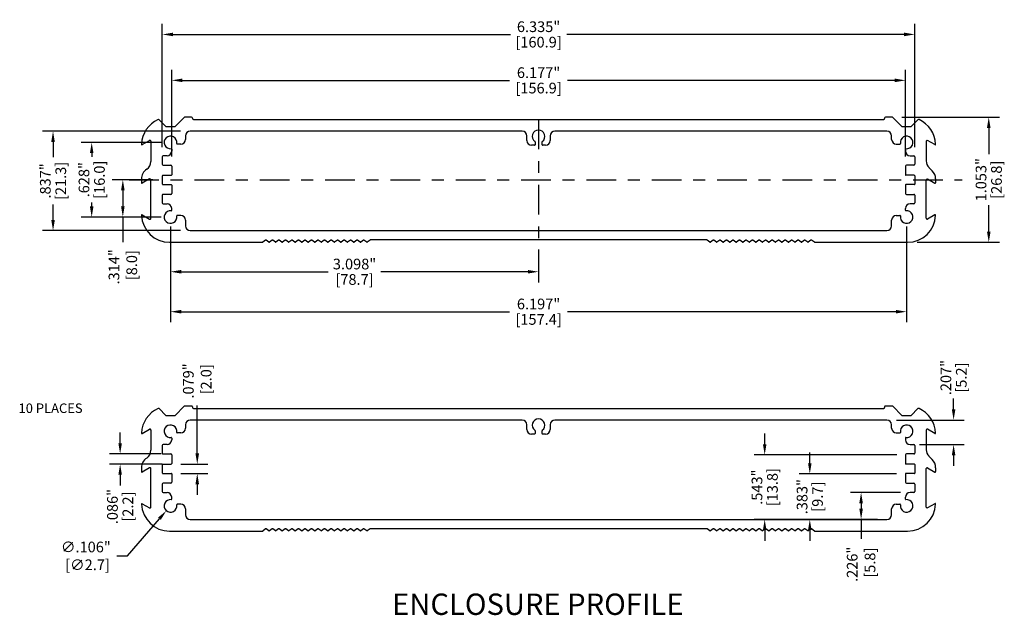
# Model space of a CAD drawing. Extents: x -0.4 to 31.7, y 1.2 to 23.1.
# Drawn here: x 10 to 18.3, y 8.9 to 14 of the extents above; entities that cross this region are included whole.
import ezdxf

# ---------------------------------------------------------------- set-up
doc = ezdxf.new("R2010")
doc.units = 0
doc.header["$MEASUREMENT"] = 0
doc.header["$PDSIZE"] = -1
doc.linetypes.add('CENTER', pattern=[0.4, 0.25, -0.05, 0.05, -0.05])
doc.layers.get('DEFPOINTS').update_dxf_attribs({"linetype": 'CONTINUOUS'})
for name, color, linetype in [('DIM', 3, 'CONTINUOUS'), ('PARTS', 7, 'CONTINUOUS'), ('TEXT', 3, 'CONTINUOUS')]:
    doc.layers.add(name, color=color, linetype=linetype)
doc.styles.add('ARIAL', font='ARIALN.TTF')
doc.dimstyles.get("Standard").update_dxf_attribs({"dimtxt": 0.18, "dimasz": 0.18, "dimexe": 0.18, "dimexo": 0.0625, "dimgap": 0.09, "dimtad": 0, "dimtih": 1, "dimtoh": 1, "dimdec": 4, "dimzin": 0, "dimtxsty": 'STANDARD', "dimcen": 0.09, "dimazin": 3, "dimtfac": 1, "dimtdec": 4, "dimtofl": 0, "dimtmove": 0, "dimatfit": 3, "dimtolj": 1, "dimtzin": 0})

# ---------------------------------------------------------------- blocks, each defined once
blk = doc.blocks.new('*D26')
at = {"layer": 'DEFPOINTS', "color": 0}
for p in [(11.1785, 12.6086), (10.8461, 12.2946), (11.2474, 12.2946)]:
    blk.add_point(p, dxfattribs=at)
at = {"layer": 'DIM', "color": 0}
for p, q in [((11.0985, 12.6086), (10.7567, 12.6086)), ((10.8461, 12.5186), (10.8461, 12.3846)), ((11.1674, 12.2946), (10.7567, 12.2946)), ((10.8461, 12.2946), (10.8461, 12.0829))]:
    blk.add_line(p, q, dxfattribs=at)
for points in [[(10.8311, 12.5186), (10.8611, 12.5186), (10.8461, 12.6086)], [(10.8311, 12.3846), (10.8611, 12.3846), (10.8461, 12.2946)]]:
    blk.add_solid(points, dxfattribs=at)
at = {"layer": 'DIM', "color": 0, "insert": (10.8461, 11.8754), "char_height": 0.09, "attachment_point": 5, "rotation": 90}
blk.add_mtext('\\A1;.314"\\P [8.0]', dxfattribs=at)
blk = doc.blocks.new('*D27')
at = {"layer": 'DEFPOINTS', "color": 0}
for p in [(11.2474, 12.9226), (10.5839, 12.2946), (11.2474, 12.2946)]:
    blk.add_point(p, dxfattribs=at)
at = {"layer": 'DIM', "color": 0}
for p, q in [((11.1674, 12.9226), (10.4945, 12.9226)), ((10.5839, 12.8326), (10.5839, 12.8011)), ((10.5839, 12.3846), (10.5839, 12.4161)), ((11.1674, 12.2946), (10.4945, 12.2946))]:
    blk.add_line(p, q, dxfattribs=at)
for points in [[(10.5689, 12.8326), (10.5989, 12.8326), (10.5839, 12.9226)], [(10.5689, 12.3846), (10.5989, 12.3846), (10.5839, 12.2946)]]:
    blk.add_solid(points, dxfattribs=at)
at = {"layer": 'DIM', "color": 0, "char_height": 0.09, "attachment_point": 5, "rotation": 90}
for s, insert in [('\\A1;.628"', (10.5189, 12.6086)), ('\\A1;[16.0]', (10.6489, 12.6086))]:
    blk.add_mtext(s, dxfattribs=dict(at, insert=insert))
blk = doc.blocks.new('*D28')
at = {"layer": 'DEFPOINTS', "color": 0}
for p in [(10.2585, 13.0171), (11.4128, 13.0171), (11.4128, 12.1804)]:
    blk.add_point(p, dxfattribs=at)
at = {"layer": 'DIM', "color": 0}
for p, q in [((11.3328, 13.0171), (10.1691, 13.0171)), ((10.2585, 12.9271), (10.2585, 12.7988)), ((10.2585, 12.2704), (10.2585, 12.3988)), ((11.3328, 12.1804), (10.1691, 12.1804))]:
    blk.add_line(p, q, dxfattribs=at)
for points in [[(10.2435, 12.9271), (10.2735, 12.9271), (10.2585, 13.0171)], [(10.2435, 12.2704), (10.2735, 12.2704), (10.2585, 12.1804)]]:
    blk.add_solid(points, dxfattribs=at)
at = {"layer": 'DIM', "color": 0, "char_height": 0.09, "attachment_point": 5, "rotation": 90}
for s, insert in [('\\A1;.837"', (10.1935, 12.5988)), ('\\A1;[21.3]', (10.3235, 12.5988))]:
    blk.add_mtext(s, dxfattribs=dict(at, insert=insert))
blk = doc.blocks.new('*D29')
at = {"layer": 'DEFPOINTS', "color": 0}
for p in [(11.2474, 12.2946), (14.3458, 12.1017), (14.3458, 11.8339)]:
    blk.add_point(p, dxfattribs=at)
at = {"layer": 'DIM', "color": 0}
for p, q in [((11.2474, 12.2146), (11.2474, 11.7445)), ((14.3458, 12.0217), (14.3458, 11.7445)), ((11.3374, 11.8339), (12.5741, 11.8339)), ((14.2558, 11.8339), (13.0191, 11.8339))]:
    blk.add_line(p, q, dxfattribs=at)
for points in [[(11.3374, 11.8489), (11.3374, 11.8189), (11.2474, 11.8339)], [(14.2558, 11.8489), (14.2558, 11.8189), (14.3458, 11.8339)]]:
    blk.add_solid(points, dxfattribs=at)
at = {"layer": 'DIM', "color": 0, "char_height": 0.09, "attachment_point": 5}
for s, insert in [('\\A1;3.098"', (12.7966, 11.8989)), ('\\A1;[78.7]', (12.7966, 11.7689))]:
    blk.add_mtext(s, dxfattribs=dict(at, insert=insert))
blk = doc.blocks.new('*D30')
at = {"layer": 'DEFPOINTS', "color": 0}
for p in [(11.2474, 12.2946), (17.4443, 12.2946), (17.4443, 11.4977)]:
    blk.add_point(p, dxfattribs=at)
at = {"layer": 'DIM', "color": 0}
for p, q in [((11.2474, 12.2146), (11.2474, 11.4083)), ((17.4443, 12.2146), (17.4443, 11.4083)), ((11.3374, 11.4977), (14.1008, 11.4977)), ((17.3543, 11.4977), (14.5908, 11.4977))]:
    blk.add_line(p, q, dxfattribs=at)
for points in [[(11.3374, 11.5127), (11.3374, 11.4827), (11.2474, 11.4977)], [(17.3543, 11.5127), (17.3543, 11.4827), (17.4443, 11.4977)]]:
    blk.add_solid(points, dxfattribs=at)
at = {"layer": 'DIM', "color": 0, "char_height": 0.09, "attachment_point": 5}
for s, insert in [('\\A1;6.197"', (14.3458, 11.5627)), ('\\A1;[157.4]', (14.3458, 11.4327))]:
    blk.add_mtext(s, dxfattribs=dict(at, insert=insert))
blk = doc.blocks.new('*D31')
at = {"layer": 'DEFPOINTS', "color": 0}
for p in [(17.4344, 13.4452), (11.2573, 12.7238), (17.4344, 12.7238)]:
    blk.add_point(p, dxfattribs=at)
at = {"layer": 'DIM', "color": 0}
for p, q in [((11.2573, 12.8038), (11.2573, 13.5346)), ((17.4344, 12.8038), (17.4344, 13.5346)), ((11.3473, 13.4452), (14.1008, 13.4452)), ((17.3444, 13.4452), (14.5908, 13.4452))]:
    blk.add_line(p, q, dxfattribs=at)
for points in [[(11.3473, 13.4602), (11.3473, 13.4302), (11.2573, 13.4452)], [(17.3444, 13.4602), (17.3444, 13.4302), (17.4344, 13.4452)]]:
    blk.add_solid(points, dxfattribs=at)
at = {"layer": 'DIM', "color": 0, "char_height": 0.09, "attachment_point": 5}
for s, insert in [('\\A1;6.177"', (14.3458, 13.5102)), ('\\A1;[156.9]', (14.3458, 13.3802))]:
    blk.add_mtext(s, dxfattribs=dict(at, insert=insert))
blk = doc.blocks.new('*D32')
at = {"layer": 'DEFPOINTS', "color": 0}
for p in [(11.1785, 13.8317), (11.1785, 12.8025), (17.5132, 12.8025)]:
    blk.add_point(p, dxfattribs=at)
at = {"layer": 'DIM', "color": 0}
for p, q in [((11.1785, 12.8825), (11.1785, 13.9211)), ((17.5132, 12.8825), (17.5132, 13.9211)), ((11.2685, 13.8317), (14.1083, 13.8317)), ((17.4232, 13.8317), (14.5833, 13.8317))]:
    blk.add_line(p, q, dxfattribs=at)
for points in [[(11.2685, 13.8467), (11.2685, 13.8167), (11.1785, 13.8317)], [(17.4232, 13.8467), (17.4232, 13.8167), (17.5132, 13.8317)]]:
    blk.add_solid(points, dxfattribs=at)
at = {"layer": 'DIM', "color": 0, "char_height": 0.09, "attachment_point": 5}
for s, insert in [('\\A1;6.335"', (14.3458, 13.8967)), ('\\A1;[160.9]', (14.3458, 13.7667))]:
    blk.add_mtext(s, dxfattribs=dict(at, insert=insert))
blk = doc.blocks.new('*D33')
at = {"layer": 'DEFPOINTS', "color": 0}
for p in [(17.4738, 9.9754), (17.0611, 9.749), (17.2789, 9.749)]:
    blk.add_point(p, dxfattribs=at)
at = {"layer": 'DIM', "color": 0}
for p, q in [((17.3938, 9.9754), (16.9717, 9.9754)), ((17.0611, 9.8854), (17.0611, 9.839)), ((17.1989, 9.749), (16.9717, 9.749)), ((17.0611, 9.749), (17.0611, 9.5864))]:
    blk.add_line(p, q, dxfattribs=at)
for points in [[(17.0461, 9.8854), (17.0761, 9.8854), (17.0611, 9.9754)], [(17.0461, 9.839), (17.0761, 9.839), (17.0611, 9.749)]]:
    blk.add_solid(points, dxfattribs=at)
at = {"layer": 'DIM', "color": 0, "insert": (17.0611, 9.3714), "char_height": 0.09, "attachment_point": 5, "rotation": 90}
blk.add_mtext('\\A1;.226"\\P [5.8]', dxfattribs=at)
blk = doc.blocks.new('*D34')
at = {"layer": 'DEFPOINTS', "color": 0}
for p in [(17.4384, 10.1319), (16.6293, 9.749), (17.2789, 9.749)]:
    blk.add_point(p, dxfattribs=at)
at = {"layer": 'DIM', "color": 0}
for p, q in [((16.6293, 10.2219), (16.6293, 10.3119)), ((17.3584, 10.1319), (16.5399, 10.1319)), ((17.1989, 9.749), (16.5399, 9.749)), ((16.6293, 9.659), (16.6293, 9.569))]:
    blk.add_line(p, q, dxfattribs=at)
for points in [[(16.6143, 10.2219), (16.6443, 10.2219), (16.6293, 10.1319)], [(16.6143, 9.659), (16.6443, 9.659), (16.6293, 9.749)]]:
    blk.add_solid(points, dxfattribs=at)
at = {"layer": 'DIM', "color": 0, "char_height": 0.09, "attachment_point": 5, "rotation": 90}
for s, insert in [('\\A1;.383"', (16.5643, 9.9405)), ('\\A1;[9.7]', (16.6943, 9.9405))]:
    blk.add_mtext(s, dxfattribs=dict(at, insert=insert))
blk = doc.blocks.new('*D35')
at = {"layer": 'DEFPOINTS', "color": 0}
for p in [(17.4423, 10.2923), (16.2496, 9.749), (17.2789, 9.749)]:
    blk.add_point(p, dxfattribs=at)
at = {"layer": 'DIM', "color": 0}
for p, q in [((16.2496, 10.3823), (16.2496, 10.4723)), ((17.3623, 10.2923), (16.1602, 10.2923)), ((17.1989, 9.749), (16.1602, 9.749)), ((16.2496, 9.659), (16.2496, 9.569))]:
    blk.add_line(p, q, dxfattribs=at)
for points in [[(16.2346, 10.3823), (16.2646, 10.3823), (16.2496, 10.2923)], [(16.2346, 9.659), (16.2646, 9.659), (16.2496, 9.749)]]:
    blk.add_solid(points, dxfattribs=at)
at = {"layer": 'DIM', "color": 0, "char_height": 0.09, "attachment_point": 5, "rotation": 90}
for s, insert in [('\\A1;.543"', (16.1846, 10.0207)), ('\\A1;[13.8]', (16.3146, 10.0207))]:
    blk.add_mtext(s, dxfattribs=dict(at, insert=insert))
blk = doc.blocks.new('*D36')
at = {"layer": 'DEFPOINTS', "color": 0}
for p in [(17.2789, 10.5856), (17.8398, 10.5856), (17.4738, 10.3789)]:
    blk.add_point(p, dxfattribs=at)
at = {"layer": 'DIM', "color": 0}
for p, q in [((17.8398, 10.6756), (17.8398, 10.7656)), ((17.3589, 10.5856), (17.9292, 10.5856)), ((17.5538, 10.3789), (17.9292, 10.3789)), ((17.8398, 10.2889), (17.8398, 10.1989))]:
    blk.add_line(p, q, dxfattribs=at)
for points in [[(17.8248, 10.6756), (17.8548, 10.6756), (17.8398, 10.5856)], [(17.8248, 10.2889), (17.8548, 10.2889), (17.8398, 10.3789)]]:
    blk.add_solid(points, dxfattribs=at)
at = {"layer": 'DIM', "color": 0, "char_height": 0.09, "attachment_point": 5, "rotation": 90}
for s, insert in [('\\A1;.207"', (17.7748, 10.9431)), ('\\A1;[5.2]', (17.9048, 10.9431))]:
    blk.add_mtext(s, dxfattribs=dict(at, insert=insert))
blk = doc.blocks.new('*D37')
at = {"layer": 'DEFPOINTS', "color": 0}
for p in [(11.2533, 10.2146), (11.4726, 10.2146), (11.2533, 10.1358)]:
    blk.add_point(p, dxfattribs=at)
at = {"layer": 'DIM', "color": 0}
for p, q in [((11.4726, 10.3046), (11.4726, 10.7072)), ((11.3333, 10.2146), (11.562, 10.2146)), ((11.3333, 10.1358), (11.562, 10.1358)), ((11.4726, 10.0458), (11.4726, 9.9558))]:
    blk.add_line(p, q, dxfattribs=at)
for points in [[(11.4576, 10.3046), (11.4876, 10.3046), (11.4726, 10.2146)], [(11.4576, 10.0458), (11.4876, 10.0458), (11.4726, 10.1358)]]:
    blk.add_solid(points, dxfattribs=at)
at = {"layer": 'DIM', "color": 0, "insert": (11.4726, 10.9147), "char_height": 0.09, "attachment_point": 5, "rotation": 90}
blk.add_mtext('\\A1;.079"\\P [2.0]', dxfattribs=at)
blk = doc.blocks.new('*D38')
at = {"layer": 'DEFPOINTS', "color": 0}
for p in [(11.2494, 10.3002), (10.8234, 10.2146), (11.2533, 10.2146)]:
    blk.add_point(p, dxfattribs=at)
at = {"layer": 'DIM', "color": 0}
for p, q in [((10.8234, 10.3902), (10.8234, 10.4802)), ((11.1694, 10.3002), (10.734, 10.3002)), ((11.1733, 10.2146), (10.734, 10.2146)), ((10.8234, 10.1246), (10.8234, 10.0346))]:
    blk.add_line(p, q, dxfattribs=at)
for points in [[(10.8084, 10.3902), (10.8384, 10.3902), (10.8234, 10.3002)], [(10.8084, 10.1246), (10.8384, 10.1246), (10.8234, 10.2146)]]:
    blk.add_solid(points, dxfattribs=at)
at = {"layer": 'DIM', "color": 0, "char_height": 0.09, "attachment_point": 5, "rotation": 90}
for s, insert in [('\\A1;.086"', (10.7584, 9.8571)), ('\\A1;[2.2]', (10.8884, 9.8571))]:
    blk.add_mtext(s, dxfattribs=dict(at, insert=insert))
blk = doc.blocks.new('*D39')
at = {"layer": 'DEFPOINTS', "color": 0}
for p in [(11.2821, 9.9035), (11.2127, 9.8229)]:
    blk.add_point(p, dxfattribs=at)
at = {"layer": 'DIM', "color": 0}
for p, q in [((10.8846, 9.442), (11.154, 9.7547)), ((10.7946, 9.442), (10.8846, 9.442))]:
    blk.add_line(p, q, dxfattribs=at)
blk.add_solid([(11.1426, 9.7645), (11.1654, 9.745), (11.2127, 9.8229)], dxfattribs=at)
at = {"layer": 'DIM', "color": 0, "insert": (10.5346, 9.442), "char_height": 0.09, "attachment_point": 5}
blk.add_mtext('\\A1;∅.106"\\P [∅2.7]', dxfattribs=at)
blk = doc.blocks.new('*D40')
at = {"layer": 'DEFPOINTS', "color": 0}
for p in [(17.3229, 13.1352), (18.1358, 13.1352), (17.4521, 12.082)]:
    blk.add_point(p, dxfattribs=at)
at = {"layer": 'DIM', "color": 0}
for p, q in [((17.4029, 13.1352), (18.2252, 13.1352)), ((18.1358, 13.0452), (18.1358, 12.8236)), ((18.1358, 12.172), (18.1358, 12.3936)), ((17.5321, 12.082), (18.2252, 12.082))]:
    blk.add_line(p, q, dxfattribs=at)
for points in [[(18.1208, 13.0452), (18.1508, 13.0452), (18.1358, 13.1352)], [(18.1208, 12.172), (18.1508, 12.172), (18.1358, 12.082)]]:
    blk.add_solid(points, dxfattribs=at)
at = {"layer": 'DIM', "color": 0, "char_height": 0.09, "attachment_point": 5, "rotation": 90}
for s, insert in [('\\A1;1.053"', (18.0708, 12.6086)), ('\\A1;[26.8]', (18.2008, 12.6086))]:
    blk.add_mtext(s, dxfattribs=dict(at, insert=insert))

msp = doc.modelspace()

# ---------------------------------------------------------------- linework, layer by layer
at = {"layer": 'PARTS', "color": 7, "linetype": 'CONTINUOUS'}
for p, q in [((11.1516, 13.1128), (11.2081, 13.0564)), ((11.3632, 13.1329), (11.2868, 13.0564)), ((11.4246, 13.1352), (11.3688, 13.1352)), ((11.4325, 13.1273), (11.4325, 13.1234)), ((11.4403, 13.1155), (17.2514, 13.1155)), ((17.2592, 13.1273), (17.2592, 13.1234)), ((17.3229, 13.1352), (17.2671, 13.1352)), ((17.3285, 13.1329), (17.4049, 13.0564)), ((17.5401, 13.1128), (17.4836, 13.0564)), ((11.2081, 13.0564), (11.2868, 13.0564)), ((14.2081, 13.0171), (11.4128, 13.0171)), ((17.2789, 13.0171), (14.4836, 13.0171)), ((17.4049, 13.0564), (17.4836, 13.0564)), ((11.0094, 12.9044), (11.0703, 12.9396)), ((11.0821, 12.9327), (11.0821, 12.7625)), ((11.3734, 12.9777), (11.3734, 12.9482)), ((14.2474, 12.9383), (14.2474, 12.9777)), ((14.4443, 12.9777), (14.4443, 12.9383)), ((17.3183, 12.9482), (17.3183, 12.9777)), ((17.6096, 12.9327), (17.6096, 12.7673)), ((17.6823, 12.9044), (17.6214, 12.9396)), ((11.2573, 12.8658), (11.2573, 12.8497)), ((11.334, 12.9088), (11.3037, 12.9088)), ((14.3124, 12.8989), (14.2868, 12.8989)), ((14.3163, 12.9275), (14.3163, 12.9029)), ((14.3754, 12.9029), (14.3754, 12.9275)), ((14.4049, 12.8989), (14.3793, 12.8989)), ((17.3577, 12.9088), (17.388, 12.9088)), ((17.4344, 12.8658), (17.4344, 12.8497)), ((11.1785, 12.8025), (11.1785, 12.7395)), ((11.2179, 12.8104), (11.1864, 12.8104)), ((17.4738, 12.8104), (17.5053, 12.8104)), ((17.5132, 12.8025), (17.5132, 12.7395)), ((11.1864, 12.7316), (11.2494, 12.7316)), ((11.2573, 12.7238), (11.2573, 12.6499)), ((17.4344, 12.7238), (17.4344, 12.6499)), ((17.5053, 12.7316), (17.4423, 12.7316)), ((17.6595, 12.6848), (17.6327, 12.7116)), ((11.0033, 12.6152), (11.0033, 12.5829)), ((11.0703, 12.6148), (11.0092, 12.5795)), ((11.0821, 12.2844), (11.0821, 12.6079)), ((11.1785, 12.6421), (11.1785, 12.5712)), ((11.1825, 12.646), (11.2533, 12.646)), ((17.5092, 12.646), (17.4384, 12.646)), ((17.5132, 12.6421), (17.5132, 12.5712)), ((17.6096, 12.2844), (17.6096, 12.6079)), ((17.6214, 12.6148), (17.6825, 12.5795)), ((17.6884, 12.6152), (17.6884, 12.5829)), ((11.1825, 12.5673), (11.2533, 12.5673)), ((11.2573, 12.5633), (11.2573, 12.4934)), ((17.4344, 12.5633), (17.4344, 12.4934)), ((17.5092, 12.5673), (17.4384, 12.5673)), ((11.1785, 12.4777), (11.1785, 12.4147)), ((11.2494, 12.4856), (11.1864, 12.4856)), ((17.4423, 12.4856), (17.5053, 12.4856)), ((17.5132, 12.4777), (17.5132, 12.4147)), ((11.1864, 12.4068), (11.2179, 12.4068)), ((11.2573, 12.3514), (11.2573, 12.3675)), ((17.4344, 12.3514), (17.4344, 12.3675)), ((17.5053, 12.4068), (17.4738, 12.4068)), ((11.0094, 12.3128), (11.0703, 12.2776)), ((11.334, 12.3084), (11.3037, 12.3084)), ((11.3734, 12.269), (11.3734, 12.2198)), ((17.3183, 12.2198), (17.3183, 12.269)), ((17.3577, 12.3084), (17.388, 12.3084)), ((17.6823, 12.3128), (17.6214, 12.2776)), ((11.4128, 12.1804), (17.2789, 12.1804)), ((11.2396, 12.082), (12.0216, 12.082)), ((12.048, 12.1001), (12.0239, 12.0828)), ((12.0754, 12.0837), (12.0526, 12.1001)), ((12.1029, 12.1001), (12.08, 12.0837)), ((12.1303, 12.0837), (12.1075, 12.1001)), ((12.1578, 12.1001), (12.1349, 12.0837)), ((12.1852, 12.0837), (12.1624, 12.1001)), ((12.2127, 12.1001), (12.1898, 12.0837)), ((12.2401, 12.0837), (12.2172, 12.1001)), ((12.2675, 12.1001), (12.2447, 12.0837)), ((12.295, 12.0837), (12.2721, 12.1001)), ((12.3224, 12.1001), (12.2996, 12.0837)), ((12.3499, 12.0837), (12.327, 12.1001)), ((12.3773, 12.1001), (12.3545, 12.0837)), ((12.4048, 12.0837), (12.3819, 12.1001)), ((12.4322, 12.1001), (12.4094, 12.0837)), ((12.4597, 12.0837), (12.4368, 12.1001)), ((12.4871, 12.1001), (12.4643, 12.0837)), ((12.5146, 12.0837), (12.4917, 12.1001)), ((12.542, 12.1001), (12.5191, 12.0837)), ((12.5694, 12.0837), (12.5466, 12.1001)), ((12.5969, 12.1001), (12.574, 12.0837)), ((12.6243, 12.0837), (12.6015, 12.1001)), ((12.6518, 12.1001), (12.6289, 12.0837)), ((12.6792, 12.0837), (12.6564, 12.1001)), ((12.7067, 12.1001), (12.6838, 12.0837)), ((12.7341, 12.0837), (12.7113, 12.1001)), ((12.7616, 12.1001), (12.7387, 12.0837)), ((12.789, 12.0837), (12.7662, 12.1001)), ((12.8165, 12.1001), (12.7936, 12.0837)), ((12.8439, 12.0837), (12.821, 12.1001)), ((12.8713, 12.1001), (12.8485, 12.0837)), ((12.8988, 12.0837), (12.8759, 12.1001)), ((12.9275, 12.101), (12.9034, 12.0837)), ((15.7619, 12.1017), (12.9298, 12.1017)), ((15.7883, 12.0837), (15.7642, 12.101)), ((15.8158, 12.1001), (15.7929, 12.0837)), ((15.8432, 12.0837), (15.8204, 12.1001)), ((15.8707, 12.1001), (15.8478, 12.0837)), ((15.8981, 12.0837), (15.8752, 12.1001)), ((15.9255, 12.1001), (15.9027, 12.0837)), ((15.953, 12.0837), (15.9301, 12.1001)), ((15.9804, 12.1001), (15.9576, 12.0837)), ((16.0079, 12.0837), (15.985, 12.1001)), ((16.0353, 12.1001), (16.0125, 12.0837)), ((16.0628, 12.0837), (16.0399, 12.1001)), ((16.0902, 12.1001), (16.0674, 12.0837)), ((16.1177, 12.0837), (16.0948, 12.1001)), ((16.1451, 12.1001), (16.1223, 12.0837)), ((16.1726, 12.0837), (16.1497, 12.1001)), ((16.2, 12.1001), (16.1771, 12.0837)), ((16.2274, 12.0837), (16.2046, 12.1001)), ((16.2549, 12.1001), (16.232, 12.0837)), ((16.2823, 12.0837), (16.2595, 12.1001)), ((16.3098, 12.1001), (16.2869, 12.0837)), ((16.3372, 12.0837), (16.3144, 12.1001)), ((16.3647, 12.1001), (16.3418, 12.0837)), ((16.3921, 12.0837), (16.3693, 12.1001)), ((16.4196, 12.1001), (16.3967, 12.0837)), ((16.447, 12.0837), (16.4242, 12.1001)), ((16.4745, 12.1001), (16.4516, 12.0837)), ((16.5019, 12.0837), (16.479, 12.1001)), ((16.5293, 12.1001), (16.5065, 12.0837)), ((16.5568, 12.0837), (16.5339, 12.1001)), ((16.5842, 12.1001), (16.5614, 12.0837)), ((16.6117, 12.0837), (16.5888, 12.1001)), ((16.6391, 12.1001), (16.6163, 12.0837)), ((16.6678, 12.0828), (16.6437, 12.1001)), ((16.6701, 12.082), (17.4521, 12.082)), ((11.3632, 10.7014), (11.2868, 10.625)), ((11.4246, 10.7038), (11.3688, 10.7038)), ((11.4325, 10.6959), (11.4325, 10.6919)), ((17.2592, 10.6959), (17.2592, 10.6919)), ((17.3229, 10.7038), (17.2671, 10.7038)), ((17.3285, 10.7014), (17.4049, 10.625)), ((11.1516, 10.6814), (11.2081, 10.625)), ((11.2081, 10.625), (11.2868, 10.625)), ((11.4403, 10.6841), (17.2514, 10.6841)), ((17.4049, 10.625), (17.4836, 10.625)), ((17.5401, 10.6814), (17.4836, 10.625)), ((11.3734, 10.5463), (11.3734, 10.5167)), ((14.2081, 10.5856), (11.4128, 10.5856)), ((14.2474, 10.5069), (14.2474, 10.5463)), ((14.4443, 10.5463), (14.4443, 10.5069)), ((17.2789, 10.5856), (14.4836, 10.5856)), ((17.3183, 10.5167), (17.3183, 10.5463)), ((11.0094, 10.473), (11.0703, 10.5081)), ((11.0821, 10.5013), (11.0821, 10.3311)), ((11.334, 10.4774), (11.3037, 10.4774)), ((14.3124, 10.4675), (14.2868, 10.4675)), ((14.3163, 10.4961), (14.3163, 10.4715)), ((14.3754, 10.4715), (14.3754, 10.4961)), ((14.4049, 10.4675), (14.3793, 10.4675)), ((17.3577, 10.4774), (17.388, 10.4774)), ((17.6096, 10.5013), (17.6096, 10.3359)), ((17.6823, 10.473), (17.6214, 10.5081)), ((11.1785, 10.3711), (11.1785, 10.3081)), ((11.2179, 10.3789), (11.1864, 10.3789)), ((11.2573, 10.4344), (11.2573, 10.4183)), ((17.4344, 10.4344), (17.4344, 10.4183)), ((17.4738, 10.3789), (17.5053, 10.3789)), ((17.5132, 10.3711), (17.5132, 10.3081)), ((11.1864, 10.3002), (11.2494, 10.3002)), ((11.2573, 10.2923), (11.2573, 10.2185)), ((17.4344, 10.2923), (17.4344, 10.2185)), ((17.5053, 10.3002), (17.4423, 10.3002)), ((17.6595, 10.2534), (17.6327, 10.2802)), ((11.1785, 10.2106), (11.1785, 10.1398)), ((11.1825, 10.2146), (11.2533, 10.2146)), ((17.5092, 10.2146), (17.4384, 10.2146)), ((17.5132, 10.2106), (17.5132, 10.1398)), ((11.0033, 10.1838), (11.0033, 10.1515)), ((11.0703, 10.1833), (11.0092, 10.1481)), ((11.0821, 9.853), (11.0821, 10.1765)), ((11.1825, 10.1358), (11.2533, 10.1358)), ((11.2573, 10.1319), (11.2573, 10.062)), ((17.4344, 10.1319), (17.4344, 10.062)), ((17.5092, 10.1358), (17.4384, 10.1358)), ((17.6096, 9.853), (17.6096, 10.1765)), ((17.6214, 10.1833), (17.6825, 10.1481)), ((17.6884, 10.1838), (17.6884, 10.1515)), ((11.1785, 10.0463), (11.1785, 9.9833)), ((11.2494, 10.0541), (11.1864, 10.0541)), ((17.4423, 10.0541), (17.5053, 10.0541)), ((17.5132, 10.0463), (17.5132, 9.9833)), ((11.1864, 9.9754), (11.2179, 9.9754)), ((17.5053, 9.9754), (17.4738, 9.9754)), ((11.0094, 9.8813), (11.0703, 9.8462)), ((11.2573, 9.92), (11.2573, 9.936)), ((11.334, 9.877), (11.3037, 9.877)), ((17.3577, 9.877), (17.388, 9.877)), ((17.4344, 9.92), (17.4344, 9.936)), ((17.6823, 9.8813), (17.6214, 9.8462)), ((11.3734, 9.8376), (11.3734, 9.7884)), ((17.3183, 9.7884), (17.3183, 9.8376)), ((11.4128, 9.749), (17.2789, 9.749)), ((11.2396, 9.6506), (12.0216, 9.6506)), ((12.048, 9.6686), (12.0239, 9.6513)), ((12.0754, 9.6522), (12.0526, 9.6686)), ((12.1029, 9.6686), (12.08, 9.6522)), ((12.1303, 9.6522), (12.1075, 9.6686)), ((12.1578, 9.6686), (12.1349, 9.6522)), ((12.1852, 9.6522), (12.1624, 9.6686)), ((12.2127, 9.6686), (12.1898, 9.6522)), ((12.2401, 9.6522), (12.2172, 9.6686)), ((12.2675, 9.6686), (12.2447, 9.6522)), ((12.295, 9.6522), (12.2721, 9.6686)), ((12.3224, 9.6686), (12.2996, 9.6522)), ((12.3499, 9.6522), (12.327, 9.6686)), ((12.3773, 9.6686), (12.3545, 9.6522)), ((12.4048, 9.6522), (12.3819, 9.6686)), ((12.4322, 9.6686), (12.4094, 9.6522)), ((12.4597, 9.6522), (12.4368, 9.6686)), ((12.4871, 9.6686), (12.4643, 9.6522)), ((12.5146, 9.6522), (12.4917, 9.6686)), ((12.542, 9.6686), (12.5191, 9.6522)), ((12.5694, 9.6522), (12.5466, 9.6686)), ((12.5969, 9.6686), (12.574, 9.6522)), ((12.6243, 9.6522), (12.6015, 9.6686)), ((12.6518, 9.6686), (12.6289, 9.6522)), ((12.6792, 9.6522), (12.6564, 9.6686)), ((12.7067, 9.6686), (12.6838, 9.6522)), ((12.7341, 9.6522), (12.7113, 9.6686)), ((12.7616, 9.6686), (12.7387, 9.6522)), ((12.789, 9.6522), (12.7662, 9.6686)), ((12.8165, 9.6686), (12.7936, 9.6522)), ((12.8439, 9.6522), (12.821, 9.6686)), ((12.8713, 9.6686), (12.8485, 9.6522)), ((12.8988, 9.6522), (12.8759, 9.6686)), ((12.9275, 9.6695), (12.9034, 9.6522)), ((15.7619, 9.6703), (12.9298, 9.6703)), ((15.7883, 9.6522), (15.7642, 9.6695)), ((15.8158, 9.6686), (15.7929, 9.6522)), ((15.8432, 9.6522), (15.8204, 9.6686)), ((15.8707, 9.6686), (15.8478, 9.6522)), ((15.8981, 9.6522), (15.8752, 9.6686)), ((15.9255, 9.6686), (15.9027, 9.6522)), ((15.953, 9.6522), (15.9301, 9.6686)), ((15.9804, 9.6686), (15.9576, 9.6522)), ((16.0079, 9.6522), (15.985, 9.6686)), ((16.0353, 9.6686), (16.0125, 9.6522)), ((16.0628, 9.6522), (16.0399, 9.6686)), ((16.0902, 9.6686), (16.0674, 9.6522)), ((16.1177, 9.6522), (16.0948, 9.6686)), ((16.1451, 9.6686), (16.1223, 9.6522)), ((16.1726, 9.6522), (16.1497, 9.6686)), ((16.2, 9.6686), (16.1771, 9.6522)), ((16.2274, 9.6522), (16.2046, 9.6686)), ((16.2549, 9.6686), (16.232, 9.6522)), ((16.2823, 9.6522), (16.2595, 9.6686)), ((16.3098, 9.6686), (16.2869, 9.6522)), ((16.3372, 9.6522), (16.3144, 9.6686)), ((16.3647, 9.6686), (16.3418, 9.6522)), ((16.3921, 9.6522), (16.3693, 9.6686)), ((16.4196, 9.6686), (16.3967, 9.6522)), ((16.447, 9.6522), (16.4242, 9.6686)), ((16.4745, 9.6686), (16.4516, 9.6522)), ((16.5019, 9.6522), (16.479, 9.6686)), ((16.5293, 9.6686), (16.5065, 9.6522)), ((16.5568, 9.6522), (16.5339, 9.6686)), ((16.5842, 9.6686), (16.5614, 9.6522)), ((16.6117, 9.6522), (16.5888, 9.6686)), ((16.6391, 9.6686), (16.6163, 9.6522)), ((16.6678, 9.6513), (16.6437, 9.6686)), ((16.6701, 9.6506), (17.4521, 9.6506))]:
    msp.add_line(p, q, dxfattribs=at)
at = {"layer": 'PARTS', "linetype": 'CENTER'}
for p, q in [((14.3458, 13.1155), (14.3458, 12.1017)), ((10.8981, 12.6086), (17.9107, 12.6086))]:
    msp.add_line(p, q, dxfattribs=at)
at = {"layer": 'PARTS', "color": 7, "linetype": 'CONTINUOUS'}
for centre, radius, start, end in [((11.2396, 12.8989), 0.2362, 114.16701, 177.80767), ((11.1461, 13.1073), 0.00787, 45, 114.16701), ((11.3688, 13.1273), 0.00787, 90, 135), ((11.4246, 13.1273), 0.00787, 0, 90), ((11.4403, 13.1234), 0.00787, 180, 270), ((17.2514, 13.1234), 0.00787, 270, 0), ((17.2671, 13.1273), 0.00787, 90, 180), ((17.3229, 13.1273), 0.00787, 45, 90), ((17.5456, 13.1073), 0.00787, 65.83299, 135), ((17.4521, 12.8989), 0.2362, 2.19233, 65.83299), ((11.4128, 12.9777), 0.0394, 90, 180), ((14.2081, 12.9777), 0.0394, 0, 90), ((14.3458, 12.9738), 0.0531, 305.8883, 234.1117), ((14.4836, 12.9777), 0.0394, 90, 180), ((17.2789, 12.9777), 0.0394, 0, 90), ((11.0742, 12.9327), 0.00787, 0, 120), ((11.2474, 12.9226), 0.0531, 350.07181, 275.93777), ((11.334, 12.9482), 0.0394, 270, 0), ((14.2868, 12.9383), 0.0394, 180, 270), ((14.4049, 12.9383), 0.0394, 270, 0), ((17.3577, 12.9482), 0.0394, 180, 270), ((17.4443, 12.9226), 0.0531, 264.06223, 189.92819), ((17.6175, 12.9327), 0.00787, 60, 180), ((11.0065, 12.9062), 0.00345, 148.90384, 328.90384), ((11.2179, 12.8497), 0.0394, 270, 0), ((11.2533, 12.8658), 0.00394, 0, 95.93777), ((11.3037, 12.9127), 0.00394, 170.07181, 270), ((14.3124, 12.9029), 0.00394, 270, 0), ((14.3124, 12.9275), 0.00394, 0, 54.1117), ((14.3793, 12.9275), 0.00394, 125.8883, 180), ((14.3793, 12.9029), 0.00394, 180, 270), ((17.388, 12.9127), 0.00394, 270, 9.92819), ((17.4384, 12.8658), 0.00394, 84.06223, 180), ((17.4738, 12.8497), 0.0394, 180, 270), ((17.6852, 12.9062), 0.00345, 211.09616, 31.09616), ((11.1864, 12.8025), 0.00787, 90, 180), ((17.5053, 12.8025), 0.00787, 0, 90), ((17.6884, 12.7673), 0.0787, 180, 225), ((11.1018, 12.6152), 0.0984, 123.74899, 180), ((11.0033, 12.7625), 0.0787, 303.74899, 0), ((11.1864, 12.7395), 0.00787, 180, 270), ((11.2494, 12.7238), 0.00787, 360, 90), ((17.4423, 12.7238), 0.00787, 90, 180), ((17.5053, 12.7395), 0.00787, 270, 0), ((17.5899, 12.6152), 0.0984, 360, 45), ((11.0742, 12.6079), 0.00787, 0, 120), ((11.1825, 12.6421), 0.00394, 90, 180), ((11.2533, 12.6499), 0.00394, 270, 0), ((17.4384, 12.6499), 0.00394, 180, 270), ((17.5092, 12.6421), 0.00394, 360, 90), ((17.6175, 12.6079), 0.00787, 60, 180), ((11.0073, 12.5829), 0.00394, 180, 300), ((11.1825, 12.5712), 0.00394, 180, 270), ((11.2533, 12.5633), 0.00394, 0, 90), ((17.4384, 12.5633), 0.00394, 90, 180), ((17.5092, 12.5712), 0.00394, 270, 0), ((17.6844, 12.5829), 0.00394, 240, 0), ((11.1864, 12.4777), 0.00787, 90, 180), ((11.2494, 12.4934), 0.00787, 270, 0), ((17.4423, 12.4934), 0.00787, 180, 270), ((17.5053, 12.4777), 0.00787, 0, 90), ((11.1864, 12.4147), 0.00787, 180, 270), ((11.2179, 12.3675), 0.0394, 0, 90), ((11.2533, 12.3514), 0.00394, 264.06223, 0), ((17.4738, 12.3675), 0.0394, 90, 180), ((17.4384, 12.3514), 0.00394, 180, 275.93777), ((17.5053, 12.4147), 0.00787, 270, 0), ((11.0065, 12.311), 0.00345, 31.09616, 211.09616), ((11.2396, 12.3182), 0.2362, 182.19233, 270), ((11.0742, 12.2844), 0.00787, 240, 0), ((11.2474, 12.2946), 0.0531, 84.06223, 9.92819), ((11.3037, 12.3045), 0.00394, 90, 189.92819), ((11.334, 12.269), 0.0394, 0, 90), ((17.3577, 12.269), 0.0394, 90, 180), ((17.388, 12.3045), 0.00394, 350.07181, 90), ((17.4443, 12.2946), 0.0531, 170.07181, 95.93777), ((17.4521, 12.3182), 0.2362, 270, 357.80767), ((17.6175, 12.2844), 0.00787, 180, 300), ((17.6852, 12.311), 0.00345, 328.90384, 148.90384), ((11.4128, 12.2198), 0.0394, 180, 270), ((17.2789, 12.2198), 0.0394, 270, 0), ((12.0216, 12.086), 0.00394, 270, 305.65), ((12.0503, 12.0969), 0.00394, 54.35, 125.65), ((12.0777, 12.0869), 0.00394, 234.35, 305.65), ((12.1052, 12.0969), 0.00394, 54.35, 125.65), ((12.1326, 12.0869), 0.00394, 234.35, 305.65), ((12.1601, 12.0969), 0.00394, 54.35, 125.65), ((12.1875, 12.0869), 0.00394, 234.35, 305.65), ((12.215, 12.0969), 0.00394, 54.35, 125.65), ((12.2424, 12.0869), 0.00394, 234.35, 305.65), ((12.2698, 12.0969), 0.00394, 54.35, 125.65), ((12.2973, 12.0869), 0.00394, 234.35, 305.65), ((12.3247, 12.0969), 0.00394, 54.35, 125.65), ((12.3522, 12.0869), 0.00394, 234.35, 305.65), ((12.3796, 12.0969), 0.00394, 54.35, 125.65), ((12.4071, 12.0869), 0.00394, 234.35, 305.65), ((12.4345, 12.0969), 0.00394, 54.35, 125.65), ((12.462, 12.0869), 0.00394, 234.35, 305.65), ((12.4894, 12.0969), 0.00394, 54.35, 125.65), ((12.5168, 12.0869), 0.00394, 234.35, 305.65), ((12.5443, 12.0969), 0.00394, 54.35, 125.65), ((12.5717, 12.0869), 0.00394, 234.35, 305.65), ((12.5992, 12.0969), 0.00394, 54.35, 125.65), ((12.6266, 12.0869), 0.00394, 234.35, 305.65), ((12.6541, 12.0969), 0.00394, 54.35, 125.65), ((12.6815, 12.0869), 0.00394, 234.35, 305.65), ((12.709, 12.0969), 0.00394, 54.35, 125.65), ((12.7364, 12.0869), 0.00394, 234.35, 305.65), ((12.7639, 12.0969), 0.00394, 54.35, 125.65), ((12.7913, 12.0869), 0.00394, 234.35, 305.65), ((12.8187, 12.0969), 0.00394, 54.35, 125.65), ((12.8462, 12.0869), 0.00394, 234.35, 305.65), ((12.8736, 12.0969), 0.00394, 54.35, 125.65), ((12.9011, 12.0869), 0.00394, 234.35, 305.65), ((12.9298, 12.0978), 0.00394, 90, 125.65), ((15.7619, 12.0978), 0.00394, 54.35, 90), ((15.7906, 12.0869), 0.00394, 234.35, 305.65), ((15.8181, 12.0969), 0.00394, 54.35, 125.65), ((15.8455, 12.0869), 0.00394, 234.35, 305.65), ((15.873, 12.0969), 0.00394, 54.35, 125.65), ((15.9004, 12.0869), 0.00394, 234.35, 305.65), ((15.9278, 12.0969), 0.00394, 54.35, 125.65), ((15.9553, 12.0869), 0.00394, 234.35, 305.65), ((15.9827, 12.0969), 0.00394, 54.35, 125.65), ((16.0102, 12.0869), 0.00394, 234.35, 305.65), ((16.0376, 12.0969), 0.00394, 54.35, 125.65), ((16.0651, 12.0869), 0.00394, 234.35, 305.65), ((16.0925, 12.0969), 0.00394, 54.35, 125.65), ((16.12, 12.0869), 0.00394, 234.35, 305.65), ((16.1474, 12.0969), 0.00394, 54.35, 125.65), ((16.1748, 12.0869), 0.00394, 234.35, 305.65), ((16.2023, 12.0969), 0.00394, 54.35, 125.65), ((16.2297, 12.0869), 0.00394, 234.35, 305.65), ((16.2572, 12.0969), 0.00394, 54.35, 125.65), ((16.2846, 12.0869), 0.00394, 234.35, 305.65), ((16.3121, 12.0969), 0.00394, 54.35, 125.65), ((16.3395, 12.0869), 0.00394, 234.35, 305.65), ((16.367, 12.0969), 0.00394, 54.35, 125.65), ((16.3944, 12.0869), 0.00394, 234.35, 305.65), ((16.4219, 12.0969), 0.00394, 54.35, 125.65), ((16.4493, 12.0869), 0.00394, 234.35, 305.65), ((16.4767, 12.0969), 0.00394, 54.35, 125.65), ((16.5042, 12.0869), 0.00394, 234.35, 305.65), ((16.5316, 12.0969), 0.00394, 54.35, 125.65), ((16.5591, 12.0869), 0.00394, 234.35, 305.65), ((16.5865, 12.0969), 0.00394, 54.35, 125.65), ((16.614, 12.0869), 0.00394, 234.35, 305.65), ((16.6414, 12.0969), 0.00394, 54.35, 125.65), ((16.6701, 12.086), 0.00394, 234.35, 270), ((11.3688, 10.6959), 0.00787, 90, 135), ((11.4246, 10.6959), 0.00787, 0, 90), ((17.2671, 10.6959), 0.00787, 90, 180), ((17.3229, 10.6959), 0.00787, 45, 90), ((11.2396, 10.4675), 0.2362, 114.16701, 177.80767), ((11.1461, 10.6759), 0.00787, 45, 114.16701), ((11.4403, 10.6919), 0.00787, 180, 270), ((17.2514, 10.6919), 0.00787, 270, 0), ((17.5456, 10.6759), 0.00787, 65.83299, 135), ((17.4521, 10.4675), 0.2362, 2.19233, 65.83299), ((11.2474, 10.4912), 0.0531, 350.07181, 275.93777), ((11.4128, 10.5463), 0.0394, 90, 180), ((14.2081, 10.5463), 0.0394, 0, 90), ((14.3458, 10.5423), 0.0531, 305.8883, 234.1117), ((14.4836, 10.5463), 0.0394, 90, 180), ((17.2789, 10.5463), 0.0394, 0, 90), ((17.4443, 10.4912), 0.0531, 264.06223, 189.92819), ((11.0065, 10.4748), 0.00345, 148.90384, 328.90384), ((11.0742, 10.5013), 0.00787, 0, 120), ((11.3037, 10.4813), 0.00394, 170.07181, 270), ((11.334, 10.5167), 0.0394, 270, 0), ((14.2868, 10.5069), 0.0394, 180, 270), ((14.3124, 10.4715), 0.00394, 270, 0), ((14.3124, 10.4961), 0.00394, 0, 54.1117), ((14.3793, 10.4961), 0.00394, 125.8883, 180), ((14.3793, 10.4715), 0.00394, 180, 270), ((14.4049, 10.5069), 0.0394, 270, 0), ((17.3577, 10.5167), 0.0394, 180, 270), ((17.388, 10.4813), 0.00394, 270, 9.92819), ((17.6175, 10.5013), 0.00787, 60, 180), ((17.6852, 10.4748), 0.00345, 211.09616, 31.09616), ((11.1864, 10.3711), 0.00787, 90, 180), ((11.2179, 10.4183), 0.0394, 270, 0), ((11.2533, 10.4344), 0.00394, 0, 95.93777), ((17.4384, 10.4344), 0.00394, 84.06223, 180), ((17.4738, 10.4183), 0.0394, 180, 270), ((17.5053, 10.3711), 0.00787, 0, 90), ((11.0033, 10.3311), 0.0787, 303.74899, 0), ((11.1864, 10.3081), 0.00787, 180, 270), ((11.2494, 10.2923), 0.00787, 360, 90), ((17.4423, 10.2923), 0.00787, 90, 180), ((17.5053, 10.3081), 0.00787, 270, 0), ((17.6884, 10.3359), 0.0787, 180, 225), ((11.1018, 10.1838), 0.0984, 123.74899, 180), ((11.1825, 10.2106), 0.00394, 90, 180), ((11.2533, 10.2185), 0.00394, 270, 0), ((17.4384, 10.2185), 0.00394, 180, 270), ((17.5092, 10.2106), 0.00394, 360, 90), ((17.5899, 10.1838), 0.0984, 360, 45), ((11.0073, 10.1515), 0.00394, 180, 300), ((11.0742, 10.1765), 0.00787, 0, 120), ((11.1825, 10.1398), 0.00394, 180, 270), ((11.2533, 10.1319), 0.00394, 0, 90), ((17.4384, 10.1319), 0.00394, 90, 180), ((17.5092, 10.1398), 0.00394, 270, 0), ((17.6175, 10.1765), 0.00787, 60, 180), ((17.6844, 10.1515), 0.00394, 240, 0), ((11.1864, 10.0463), 0.00787, 90, 180), ((11.2494, 10.062), 0.00787, 270, 0), ((17.4423, 10.062), 0.00787, 180, 270), ((17.5053, 10.0463), 0.00787, 0, 90), ((11.1864, 9.9833), 0.00787, 180, 270), ((11.2179, 9.936), 0.0394, 0, 90), ((17.4738, 9.936), 0.0394, 90, 180), ((17.5053, 9.9833), 0.00787, 270, 0), ((11.0065, 9.8796), 0.00345, 31.09616, 211.09616), ((11.2396, 9.8868), 0.2362, 182.19233, 270), ((11.2474, 9.8632), 0.0531, 84.06223, 9.92819), ((11.2533, 9.92), 0.00394, 264.06223, 0), ((11.3037, 9.873), 0.00394, 90, 189.92819), ((11.334, 9.8376), 0.0394, 0, 90), ((17.3577, 9.8376), 0.0394, 90, 180), ((17.388, 9.873), 0.00394, 350.07181, 90), ((17.4443, 9.8632), 0.0531, 170.07181, 95.93777), ((17.4384, 9.92), 0.00394, 180, 275.93777), ((17.4521, 9.8868), 0.2362, 270, 357.80767), ((17.6852, 9.8796), 0.00345, 328.90384, 148.90384), ((11.0742, 9.853), 0.00787, 240, 0), ((11.4128, 9.7884), 0.0394, 180, 270), ((17.2789, 9.7884), 0.0394, 270, 0), ((17.6175, 9.853), 0.00787, 180, 300), ((12.0216, 9.6545), 0.00394, 270, 305.65), ((12.0503, 9.6654), 0.00394, 54.35, 125.65), ((12.0777, 9.6554), 0.00394, 234.35, 305.65), ((12.1052, 9.6654), 0.00394, 54.35, 125.65), ((12.1326, 9.6554), 0.00394, 234.35, 305.65), ((12.1601, 9.6654), 0.00394, 54.35, 125.65), ((12.1875, 9.6554), 0.00394, 234.35, 305.65), ((12.215, 9.6654), 0.00394, 54.35, 125.65), ((12.2424, 9.6554), 0.00394, 234.35, 305.65), ((12.2698, 9.6654), 0.00394, 54.35, 125.65), ((12.2973, 9.6554), 0.00394, 234.35, 305.65), ((12.3247, 9.6654), 0.00394, 54.35, 125.65), ((12.3522, 9.6554), 0.00394, 234.35, 305.65), ((12.3796, 9.6654), 0.00394, 54.35, 125.65), ((12.4071, 9.6554), 0.00394, 234.35, 305.65), ((12.4345, 9.6654), 0.00394, 54.35, 125.65), ((12.462, 9.6554), 0.00394, 234.35, 305.65), ((12.4894, 9.6654), 0.00394, 54.35, 125.65), ((12.5168, 9.6554), 0.00394, 234.35, 305.65), ((12.5443, 9.6654), 0.00394, 54.35, 125.65), ((12.5717, 9.6554), 0.00394, 234.35, 305.65), ((12.5992, 9.6654), 0.00394, 54.35, 125.65), ((12.6266, 9.6554), 0.00394, 234.35, 305.65), ((12.6541, 9.6654), 0.00394, 54.35, 125.65), ((12.6815, 9.6554), 0.00394, 234.35, 305.65), ((12.709, 9.6654), 0.00394, 54.35, 125.65), ((12.7364, 9.6554), 0.00394, 234.35, 305.65), ((12.7639, 9.6654), 0.00394, 54.35, 125.65), ((12.7913, 9.6554), 0.00394, 234.35, 305.65), ((12.8187, 9.6654), 0.00394, 54.35, 125.65), ((12.8462, 9.6554), 0.00394, 234.35, 305.65), ((12.8736, 9.6654), 0.00394, 54.35, 125.65), ((12.9011, 9.6554), 0.00394, 234.35, 305.65), ((12.9298, 9.6664), 0.00394, 90, 125.65), ((15.7619, 9.6664), 0.00394, 54.35, 90), ((15.7906, 9.6554), 0.00394, 234.35, 305.65), ((15.8181, 9.6654), 0.00394, 54.35, 125.65), ((15.8455, 9.6554), 0.00394, 234.35, 305.65), ((15.873, 9.6654), 0.00394, 54.35, 125.65), ((15.9004, 9.6554), 0.00394, 234.35, 305.65), ((15.9278, 9.6654), 0.00394, 54.35, 125.65), ((15.9553, 9.6554), 0.00394, 234.35, 305.65), ((15.9827, 9.6654), 0.00394, 54.35, 125.65), ((16.0102, 9.6554), 0.00394, 234.35, 305.65), ((16.0376, 9.6654), 0.00394, 54.35, 125.65), ((16.0651, 9.6554), 0.00394, 234.35, 305.65), ((16.0925, 9.6654), 0.00394, 54.35, 125.65), ((16.12, 9.6554), 0.00394, 234.35, 305.65), ((16.1474, 9.6654), 0.00394, 54.35, 125.65), ((16.1748, 9.6554), 0.00394, 234.35, 305.65), ((16.2023, 9.6654), 0.00394, 54.35, 125.65), ((16.2297, 9.6554), 0.00394, 234.35, 305.65), ((16.2572, 9.6654), 0.00394, 54.35, 125.65), ((16.2846, 9.6554), 0.00394, 234.35, 305.65), ((16.3121, 9.6654), 0.00394, 54.35, 125.65), ((16.3395, 9.6554), 0.00394, 234.35, 305.65), ((16.367, 9.6654), 0.00394, 54.35, 125.65), ((16.3944, 9.6554), 0.00394, 234.35, 305.65), ((16.4219, 9.6654), 0.00394, 54.35, 125.65), ((16.4493, 9.6554), 0.00394, 234.35, 305.65), ((16.4767, 9.6654), 0.00394, 54.35, 125.65), ((16.5042, 9.6554), 0.00394, 234.35, 305.65), ((16.5316, 9.6654), 0.00394, 54.35, 125.65), ((16.5591, 9.6554), 0.00394, 234.35, 305.65), ((16.5865, 9.6654), 0.00394, 54.35, 125.65), ((16.614, 9.6554), 0.00394, 234.35, 305.65), ((16.6414, 9.6654), 0.00394, 54.35, 125.65), ((16.6701, 9.6545), 0.00394, 234.35, 270)]:
    msp.add_arc(centre, radius, start, end, dxfattribs=at)

# ---------------------------------------------------------------- texts
at = {"layer": 'TEXT'}
msp.add_text('10 PLACES', height=0.08, dxfattribs=at).set_placement((9.9681, 10.6452))
at = {"layer": 'TEXT', "style": 'ARIAL'}
msp.add_text('ENCLOSURE PROFILE', height=0.18, dxfattribs=at).set_placement((13.1134, 8.9451))

# ---------------------------------------------------------------- dimensions: what is measured, and where the dimension line sits
at = {"layer": 'DIM'}
for base, p1, p2, picture, middle in [((11.1785, 13.8317), (17.5132, 12.8025), (11.1785, 12.8025), '*D32', (14.3458, 13.8317)), ((17.4344, 13.4452), (11.2573, 12.7238), (17.4344, 12.7238), '*D31', (14.3458, 13.4452)), ((14.3458, 11.8339), (11.2474, 12.2946), (14.3458, 12.1017), '*D29', (12.7966, 11.8339)), ((17.4443, 11.4977), (11.2474, 12.2946), (17.4443, 12.2946), '*D30', (14.3458, 11.4977))]:
    dim = msp.add_linear_dim(base=base, p1=p1, p2=p2, dimstyle='STANDARD', override={"dimtxt": 0.09, "dimasz": 0.09, "dimexe": 0.0894, "dimexo": 0.08, "dimgap": 0.02, "dimtih": 0, "dimtoh": 0, "dimdec": 3, "dimzin": 4, "dimpost": '"\\X', "dimcen": 0, "dimadec": 2, "dimtdec": 3}, dxfattribs=at)
    dim.commit()
    dim.dimension.update_dxf_attribs({"geometry": picture, "text_midpoint": middle})
for base, p1, p2, override, picture, middle in [((18.1358, 13.1352), (17.4521, 12.082), (17.3229, 13.1352), {"dimtxt": 0.09, "dimasz": 0.09, "dimexe": 0.0894, "dimexo": 0.08, "dimgap": 0.02, "dimtih": 0, "dimdec": 3, "dimzin": 4, "dimpost": '"\\X', "dimcen": 0, "dimadec": 2, "dimtdec": 3}, '*D40', (18.1358, 12.6086)), ((10.2585, 13.0171), (11.4128, 12.1804), (11.4128, 13.0171), {"dimtxt": 0.09, "dimasz": 0.09, "dimexe": 0.0894, "dimexo": 0.08, "dimgap": 0.02, "dimtih": 0, "dimtoh": 0, "dimdec": 3, "dimzin": 4, "dimpost": '"\\X', "dimcen": 0, "dimadec": 2, "dimtdec": 3}, '*D28', (10.2585, 12.5988)), ((10.5839, 12.2946), (11.2474, 12.9226), (11.2474, 12.2946), {"dimtxt": 0.09, "dimasz": 0.09, "dimexe": 0.0894, "dimexo": 0.08, "dimgap": 0.02, "dimtih": 0, "dimtoh": 0, "dimdec": 3, "dimzin": 4, "dimpost": '"\\X', "dimcen": 0, "dimadec": 2, "dimtdec": 3}, '*D27', (10.5839, 12.6086)), ((17.8398, 10.5856), (17.4738, 10.3789), (17.2789, 10.5856), {"dimtxt": 0.09, "dimasz": 0.09, "dimexe": 0.0894, "dimexo": 0.08, "dimgap": 0.02, "dimtih": 0, "dimtoh": 0, "dimdec": 3, "dimzin": 4, "dimpost": '"\\X', "dimcen": 0, "dimadec": 2, "dimtdec": 3}, '*D36', (17.8398, 10.9431)), ((10.8234, 10.2146), (11.2494, 10.3002), (11.2533, 10.2146), {"dimtxt": 0.09, "dimasz": 0.09, "dimexe": 0.0894, "dimexo": 0.08, "dimgap": 0.02, "dimtih": 0, "dimtoh": 0, "dimdec": 3, "dimzin": 4, "dimpost": '"\\X', "dimcen": 0, "dimadec": 2, "dimtdec": 3}, '*D38', (10.8234, 9.8571)), ((16.2496, 9.749), (17.4423, 10.2923), (17.2789, 9.749), {"dimtxt": 0.09, "dimasz": 0.09, "dimexe": 0.0894, "dimexo": 0.08, "dimgap": 0.02, "dimtih": 0, "dimtoh": 0, "dimdec": 3, "dimzin": 4, "dimpost": '"\\X', "dimcen": 0, "dimadec": 2, "dimtdec": 3}, '*D35', (16.2496, 10.0207)), ((16.6293, 9.749), (17.4384, 10.1319), (17.2789, 9.749), {"dimtxt": 0.09, "dimasz": 0.09, "dimexe": 0.0894, "dimexo": 0.08, "dimgap": 0.02, "dimtih": 0, "dimtoh": 0, "dimdec": 3, "dimzin": 4, "dimpost": '"\\X', "dimcen": 0, "dimadec": 2, "dimtdec": 3}, '*D34', (16.6293, 9.9405))]:
    dim = msp.add_linear_dim(base=base, p1=p1, p2=p2, angle=90, dimstyle='STANDARD', override=override, dxfattribs=at)
    dim.commit()
    dim.dimension.update_dxf_attribs({"geometry": picture, "text_midpoint": middle})
for base, p1, p2, picture, middle in [((10.8461, 12.2946), (11.1785, 12.6086), (11.2474, 12.2946), '*D26', (10.8461, 11.8754)), ((11.4726, 10.2146), (11.2533, 10.1358), (11.2533, 10.2146), '*D37', (11.4726, 10.9147)), ((17.0611, 9.749), (17.4738, 9.9754), (17.2789, 9.749), '*D33', (17.0611, 9.3714))]:
    dim = msp.add_linear_dim(base=base, p1=p1, p2=p2, angle=90, dimstyle='STANDARD', override={"dimtxt": 0.09, "dimasz": 0.09, "dimexe": 0.0894, "dimexo": 0.08, "dimgap": 0.02, "dimtih": 0, "dimtoh": 0, "dimdec": 3, "dimzin": 4, "dimpost": '"\\X', "dimcen": 0, "dimadec": 2, "dimtdec": 3}, dxfattribs=at)
    dim.commit()
    dim.dimension.update_dxf_attribs({"geometry": picture, "text_midpoint": middle, "dimtype": 160})
dim = msp.add_diameter_dim_2p(p1=(11.2821, 9.9035), p2=(11.2127, 9.8229), dimstyle='STANDARD', override={"dimtxt": 0.09, "dimasz": 0.09, "dimexe": 0.0894, "dimexo": 0.08, "dimgap": 0.02, "dimtih": 0, "dimdec": 3, "dimzin": 4, "dimpost": '"\\X', "dimcen": 0, "dimadec": 2, "dimtdec": 3}, dxfattribs=at)
dim.commit()
dim.dimension.update_dxf_attribs({"geometry": '*D39', "text_midpoint": (10.5346, 9.442), "dimtype": 163})

doc.saveas('drawing.dxf')
